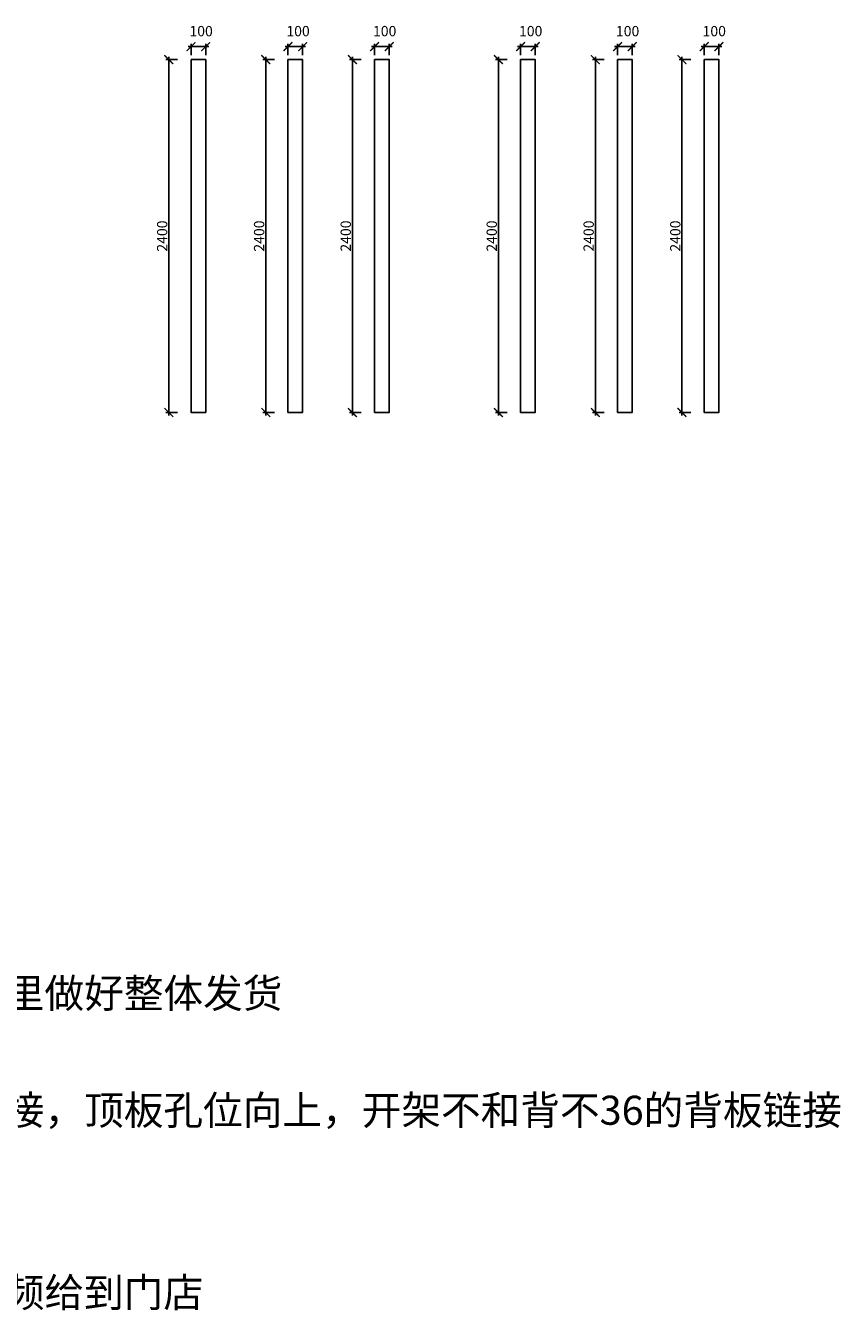
# Model space of a CAD drawing. Units: millimetres. Extents: x 23140 to 73312, y -119486 to -105671.
# Drawn here: x 42099 to 47642, y -119199 to -110462 of the extents above; entities that cross this region are included whole.
import ezdxf

# ---------------------------------------------------------------- set-up
doc = ezdxf.new("R2010")
doc.units = ezdxf.units.MM
doc.header["$PDMODE"] = 35
doc.header["$PDSIZE"] = -20
doc.styles.get("Standard").update_dxf_attribs({"font": 'arial.ttf'})
doc.dimstyles.new('ISO-25', dxfattribs={"dimtxt": 70, "dimasz": 60, "dimexe": 20, "dimexo": 30, "dimtad": 1, "dimdec": 0, "dimdsep": 46, "dimtxsty": 'Standard', "dimblk": 'ARCHTICK', "dimcen": 2.5, "dimdle": 20, "dimclrd": 1, "dimclre": 1, "dimclrt": 1, "dimadec": 0, "dimazin": 0, "dimtfac": 1, "dimtdec": 0, "dimtmove": 1, "dimatfit": 3, "dimfxl": 60, "dimfxlon": 1, "dimarcsym": 0})

# ---------------------------------------------------------------- blocks, each defined once
blk = doc.blocks.new('_ArchTick')
at = {"color": 0, "linetype": 'ByBlock', "const_width": 0.15}
blk.add_lwpolyline([(-0.5, -0.5), (0.5, 0.5)], dxfattribs=at)
blk = doc.blocks.new('*D250')
at = {"color": 1, "lineweight": -2, "transparency": 16777216}
for p, q in [((43133.2, -110692.5), (43053.2, -110692.5)), ((43073.2, -110672.5), (43073.2, -113112.5)), ((43133.2, -113092.5), (43053.2, -113092.5))]:
    blk.add_line(p, q, dxfattribs=at)
at = {"layer": 'Defpoints', "color": 0, "transparency": 16777216}
for p in [(43324.2, -110692.5), (43073.2, -113092.5), (43324.2, -113092.5)]:
    blk.add_point(p, dxfattribs=at)
at = {"color": 1, "lineweight": -2, "transparency": 16777216, "xscale": 60, "yscale": 60, "zscale": 60}
for p, rotation in [((43073.2, -110692.5), 90), ((43073.2, -113092.5), 270)]:
    blk.add_blockref('_ArchTick', p, dxfattribs=dict(at, rotation=rotation))
at = {"color": 1, "transparency": 16777216, "insert": (43036.9, -111892.5), "char_height": 70, "attachment_point": 5, "rotation": 90}
blk.add_mtext('2400', dxfattribs=at)
blk = doc.blocks.new('*D251')
at = {"color": 1, "lineweight": -2, "transparency": 16777216}
for p, q in [((43204.2, -110603.9), (43344.2, -110603.9)), ((43224.2, -110662.5), (43224.2, -110583.9)), ((43324.2, -110662.5), (43324.2, -110583.9))]:
    blk.add_line(p, q, dxfattribs=at)
at = {"layer": 'Defpoints', "color": 0, "transparency": 16777216}
for p in [(43324.2, -110603.9), (43224.2, -110692.5), (43324.2, -110692.5)]:
    blk.add_point(p, dxfattribs=at)
at = {"color": 1, "lineweight": -2, "transparency": 16777216, "xscale": 60, "yscale": 60, "zscale": 60, "rotation": 180}
blk.add_blockref('_ArchTick', (43224.2, -110603.9), dxfattribs=at)
at = {"color": 1, "lineweight": -2, "transparency": 16777216, "xscale": 60, "yscale": 60, "zscale": 60}
blk.add_blockref('_ArchTick', (43324.2, -110603.9), dxfattribs=at)
at = {"color": 1, "transparency": 16777216, "insert": (43292.8, -110507.5), "char_height": 70, "attachment_point": 5}
blk.add_mtext('100', dxfattribs=at)
blk = doc.blocks.new('*D252')
at = {"color": 1, "lineweight": -2, "transparency": 16777216}
for p, q in [((43792.8, -110692.5), (43712.8, -110692.5)), ((43732.8, -110672.5), (43732.8, -113112.5)), ((43792.8, -113092.5), (43712.8, -113092.5))]:
    blk.add_line(p, q, dxfattribs=at)
at = {"layer": 'Defpoints', "color": 0, "transparency": 16777216}
for p in [(43983.7, -110692.5), (43732.8, -113092.5), (43983.7, -113092.5)]:
    blk.add_point(p, dxfattribs=at)
at = {"color": 1, "lineweight": -2, "transparency": 16777216, "xscale": 60, "yscale": 60, "zscale": 60}
for p, rotation in [((43732.8, -110692.5), 90), ((43732.8, -113092.5), 270)]:
    blk.add_blockref('_ArchTick', p, dxfattribs=dict(at, rotation=rotation))
at = {"color": 1, "transparency": 16777216, "insert": (43696.4, -111892.5), "char_height": 70, "attachment_point": 5, "rotation": 90}
blk.add_mtext('2400', dxfattribs=at)
blk = doc.blocks.new('*D253')
at = {"color": 1, "lineweight": -2, "transparency": 16777216}
for p, q in [((43863.7, -110603.9), (44003.7, -110603.9)), ((43883.7, -110662.5), (43883.7, -110583.9)), ((43983.7, -110662.5), (43983.7, -110583.9))]:
    blk.add_line(p, q, dxfattribs=at)
at = {"layer": 'Defpoints', "color": 0, "transparency": 16777216}
for p in [(43983.7, -110603.9), (43883.7, -110692.5), (43983.7, -110692.5)]:
    blk.add_point(p, dxfattribs=at)
at = {"color": 1, "lineweight": -2, "transparency": 16777216, "xscale": 60, "yscale": 60, "zscale": 60, "rotation": 180}
blk.add_blockref('_ArchTick', (43883.7, -110603.9), dxfattribs=at)
at = {"color": 1, "lineweight": -2, "transparency": 16777216, "xscale": 60, "yscale": 60, "zscale": 60}
blk.add_blockref('_ArchTick', (43983.7, -110603.9), dxfattribs=at)
at = {"color": 1, "transparency": 16777216, "insert": (43952.4, -110507.5), "char_height": 70, "attachment_point": 5}
blk.add_mtext('100', dxfattribs=at)
blk = doc.blocks.new('*D254')
at = {"color": 1, "lineweight": -2, "transparency": 16777216}
for p, q in [((44382.2, -110692.5), (44302.2, -110692.5)), ((44322.2, -110672.5), (44322.2, -113112.5)), ((44382.2, -113092.5), (44302.2, -113092.5))]:
    blk.add_line(p, q, dxfattribs=at)
at = {"layer": 'Defpoints', "color": 0, "transparency": 16777216}
for p in [(44573.2, -110692.5), (44322.2, -113092.5), (44573.2, -113092.5)]:
    blk.add_point(p, dxfattribs=at)
at = {"color": 1, "lineweight": -2, "transparency": 16777216, "xscale": 60, "yscale": 60, "zscale": 60}
for p, rotation in [((44322.2, -110692.5), 90), ((44322.2, -113092.5), 270)]:
    blk.add_blockref('_ArchTick', p, dxfattribs=dict(at, rotation=rotation))
at = {"color": 1, "transparency": 16777216, "insert": (44285.9, -111892.5), "char_height": 70, "attachment_point": 5, "rotation": 90}
blk.add_mtext('2400', dxfattribs=at)
blk = doc.blocks.new('*D255')
at = {"color": 1, "lineweight": -2, "transparency": 16777216}
for p, q in [((44453.2, -110603.9), (44593.2, -110603.9)), ((44473.2, -110662.5), (44473.2, -110583.9)), ((44573.2, -110662.5), (44573.2, -110583.9))]:
    blk.add_line(p, q, dxfattribs=at)
at = {"layer": 'Defpoints', "color": 0, "transparency": 16777216}
for p in [(44573.2, -110603.9), (44473.2, -110692.5), (44573.2, -110692.5)]:
    blk.add_point(p, dxfattribs=at)
at = {"color": 1, "lineweight": -2, "transparency": 16777216, "xscale": 60, "yscale": 60, "zscale": 60, "rotation": 180}
blk.add_blockref('_ArchTick', (44473.2, -110603.9), dxfattribs=at)
at = {"color": 1, "lineweight": -2, "transparency": 16777216, "xscale": 60, "yscale": 60, "zscale": 60}
blk.add_blockref('_ArchTick', (44573.2, -110603.9), dxfattribs=at)
at = {"color": 1, "transparency": 16777216, "insert": (44541.8, -110507.5), "char_height": 70, "attachment_point": 5}
blk.add_mtext('100', dxfattribs=at)
blk = doc.blocks.new('*D258')
at = {"color": 1, "lineweight": -2, "transparency": 16777216}
for p, q in [((45375.7, -110692.5), (45295.7, -110692.5)), ((45315.7, -110672.5), (45315.7, -113112.5)), ((45375.7, -113092.5), (45295.7, -113092.5))]:
    blk.add_line(p, q, dxfattribs=at)
at = {"layer": 'Defpoints', "color": 0, "transparency": 16777216}
for p in [(45566.6, -110692.5), (45315.7, -113092.5), (45566.6, -113092.5)]:
    blk.add_point(p, dxfattribs=at)
at = {"color": 1, "lineweight": -2, "transparency": 16777216, "xscale": 60, "yscale": 60, "zscale": 60}
for p, rotation in [((45315.7, -110692.5), 90), ((45315.7, -113092.5), 270)]:
    blk.add_blockref('_ArchTick', p, dxfattribs=dict(at, rotation=rotation))
at = {"color": 1, "transparency": 16777216, "insert": (45279.3, -111892.5), "char_height": 70, "attachment_point": 5, "rotation": 90}
blk.add_mtext('2400', dxfattribs=at)
blk = doc.blocks.new('*D259')
at = {"color": 1, "lineweight": -2, "transparency": 16777216}
for p, q in [((45446.6, -110603.9), (45586.6, -110603.9)), ((45466.6, -110662.5), (45466.6, -110583.9)), ((45566.6, -110662.5), (45566.6, -110583.9))]:
    blk.add_line(p, q, dxfattribs=at)
at = {"layer": 'Defpoints', "color": 0, "transparency": 16777216}
for p in [(45566.6, -110603.9), (45466.6, -110692.5), (45566.6, -110692.5)]:
    blk.add_point(p, dxfattribs=at)
at = {"color": 1, "lineweight": -2, "transparency": 16777216, "xscale": 60, "yscale": 60, "zscale": 60, "rotation": 180}
blk.add_blockref('_ArchTick', (45466.6, -110603.9), dxfattribs=at)
at = {"color": 1, "lineweight": -2, "transparency": 16777216, "xscale": 60, "yscale": 60, "zscale": 60}
blk.add_blockref('_ArchTick', (45566.6, -110603.9), dxfattribs=at)
at = {"color": 1, "transparency": 16777216, "insert": (45535.3, -110507.5), "char_height": 70, "attachment_point": 5}
blk.add_mtext('100', dxfattribs=at)
blk = doc.blocks.new('*D260')
at = {"color": 1, "lineweight": -2, "transparency": 16777216}
for p, q in [((46035.2, -110692.5), (45955.2, -110692.5)), ((45975.2, -110672.5), (45975.2, -113112.5)), ((46035.2, -113092.5), (45955.2, -113092.5))]:
    blk.add_line(p, q, dxfattribs=at)
at = {"layer": 'Defpoints', "color": 0, "transparency": 16777216}
for p in [(46226.2, -110692.5), (45975.2, -113092.5), (46226.2, -113092.5)]:
    blk.add_point(p, dxfattribs=at)
at = {"color": 1, "lineweight": -2, "transparency": 16777216, "xscale": 60, "yscale": 60, "zscale": 60}
for p, rotation in [((45975.2, -110692.5), 90), ((45975.2, -113092.5), 270)]:
    blk.add_blockref('_ArchTick', p, dxfattribs=dict(at, rotation=rotation))
at = {"color": 1, "transparency": 16777216, "insert": (45938.9, -111892.5), "char_height": 70, "attachment_point": 5, "rotation": 90}
blk.add_mtext('2400', dxfattribs=at)
blk = doc.blocks.new('*D261')
at = {"color": 1, "lineweight": -2, "transparency": 16777216}
for p, q in [((46106.2, -110603.9), (46246.2, -110603.9)), ((46126.2, -110662.5), (46126.2, -110583.9)), ((46226.2, -110662.5), (46226.2, -110583.9))]:
    blk.add_line(p, q, dxfattribs=at)
at = {"layer": 'Defpoints', "color": 0, "transparency": 16777216}
for p in [(46226.2, -110603.9), (46126.2, -110692.5), (46226.2, -110692.5)]:
    blk.add_point(p, dxfattribs=at)
at = {"color": 1, "lineweight": -2, "transparency": 16777216, "xscale": 60, "yscale": 60, "zscale": 60, "rotation": 180}
blk.add_blockref('_ArchTick', (46126.2, -110603.9), dxfattribs=at)
at = {"color": 1, "lineweight": -2, "transparency": 16777216, "xscale": 60, "yscale": 60, "zscale": 60}
blk.add_blockref('_ArchTick', (46226.2, -110603.9), dxfattribs=at)
at = {"color": 1, "transparency": 16777216, "insert": (46194.8, -110507.5), "char_height": 70, "attachment_point": 5}
blk.add_mtext('100', dxfattribs=at)
blk = doc.blocks.new('*D256')
at = {"color": 1, "lineweight": -2, "transparency": 16777216}
for p, q in [((46624.7, -110692.5), (46544.7, -110692.5)), ((46564.7, -110672.5), (46564.7, -113112.5)), ((46624.7, -113092.5), (46544.7, -113092.5))]:
    blk.add_line(p, q, dxfattribs=at)
at = {"layer": 'Defpoints', "color": 0, "transparency": 16777216}
for p in [(46815.6, -110692.5), (46564.7, -113092.5), (46815.6, -113092.5)]:
    blk.add_point(p, dxfattribs=at)
at = {"color": 1, "lineweight": -2, "transparency": 16777216, "xscale": 60, "yscale": 60, "zscale": 60}
for p, rotation in [((46564.7, -110692.5), 90), ((46564.7, -113092.5), 270)]:
    blk.add_blockref('_ArchTick', p, dxfattribs=dict(at, rotation=rotation))
at = {"color": 1, "transparency": 16777216, "insert": (46528.3, -111892.5), "char_height": 70, "attachment_point": 5, "rotation": 90}
blk.add_mtext('2400', dxfattribs=at)
blk = doc.blocks.new('*D257')
at = {"color": 1, "lineweight": -2, "transparency": 16777216}
for p, q in [((46695.6, -110603.9), (46835.6, -110603.9)), ((46715.6, -110662.5), (46715.6, -110583.9)), ((46815.6, -110662.5), (46815.6, -110583.9))]:
    blk.add_line(p, q, dxfattribs=at)
at = {"layer": 'Defpoints', "color": 0, "transparency": 16777216}
for p in [(46815.6, -110603.9), (46715.6, -110692.5), (46815.6, -110692.5)]:
    blk.add_point(p, dxfattribs=at)
at = {"color": 1, "lineweight": -2, "transparency": 16777216, "xscale": 60, "yscale": 60, "zscale": 60, "rotation": 180}
blk.add_blockref('_ArchTick', (46715.6, -110603.9), dxfattribs=at)
at = {"color": 1, "lineweight": -2, "transparency": 16777216, "xscale": 60, "yscale": 60, "zscale": 60}
blk.add_blockref('_ArchTick', (46815.6, -110603.9), dxfattribs=at)
at = {"color": 1, "transparency": 16777216, "insert": (46784.3, -110507.5), "char_height": 70, "attachment_point": 5}
blk.add_mtext('100', dxfattribs=at)

msp = doc.modelspace()

# ---------------------------------------------------------------- linework, layer by layer
for points in [[(43224.2, -110692.5), (43324.2, -110692.5), (43324.2, -113092.5), (43224.2, -113092.5)], [(43883.7, -110692.5), (43983.7, -110692.5), (43983.7, -113092.5), (43883.7, -113092.5)], [(44473.2, -110692.5), (44573.2, -110692.5), (44573.2, -113092.5), (44473.2, -113092.5)], [(45466.6, -110692.5), (45566.6, -110692.5), (45566.6, -113092.5), (45466.6, -113092.5)], [(46126.2, -110692.5), (46226.2, -110692.5), (46226.2, -113092.5), (46126.2, -113092.5)], [(46715.6, -110692.5), (46815.6, -110692.5), (46815.6, -113092.5), (46715.6, -113092.5)]]:
    msp.add_lwpolyline(points, close=True)

# ---------------------------------------------------------------- texts
at = {"char_height": 197.786, "attachment_point": 1}
for s, insert, width in [('{\\fSimSun|b0|i0|c134|p2;踏步最上面的盒子厂里做好整体发货}', (39528.5, -116944.2), 3180.197), ('{\\fSimSun|b0|i0|c134|p2;书桌上开架三合一链接，顶板孔位向上，开架不和背不36的背板链接}', (39528.5, -117739.7), 3180.197), ('{\\fSimSun|b0|i0|c134|p2;整体在工厂试装拍视频给到门店}', (39528.5, -118979), 5342.998)]:
    msp.add_mtext(s, dxfattribs=dict(at, insert=insert, width=width))

# ---------------------------------------------------------------- dimensions: what is measured, and where the dimension line sits
for base, p1, p2, picture, middle in [((43324.2, -110603.9), (43224.2, -110692.5), (43324.2, -110692.5), '*D251', (43292.8, -110507.5)), ((43983.7, -110603.9), (43883.7, -110692.5), (43983.7, -110692.5), '*D253', (43952.4, -110507.5)), ((44573.2, -110603.9), (44473.2, -110692.5), (44573.2, -110692.5), '*D255', (44541.8, -110507.5)), ((45566.6, -110603.9), (45466.6, -110692.5), (45566.6, -110692.5), '*D259', (45535.3, -110507.5)), ((46226.2, -110603.9), (46126.2, -110692.5), (46226.2, -110692.5), '*D261', (46194.8, -110507.5)), ((46815.6, -110603.9), (46715.6, -110692.5), (46815.6, -110692.5), '*D257', (46784.3, -110507.5))]:
    dim = msp.add_linear_dim(base=base, p1=p1, p2=p2, dimstyle='ISO-25')
    dim.commit()
    dim.dimension.update_dxf_attribs({"geometry": picture, "text_midpoint": middle})
for base, p1, p2, picture, middle in [((43073.2, -113092.5), (43324.2, -110692.5), (43324.2, -113092.5), '*D250', (43036.9, -111892.5)), ((43732.8, -113092.5), (43983.7, -110692.5), (43983.7, -113092.5), '*D252', (43696.4, -111892.5)), ((44322.2, -113092.5), (44573.2, -110692.5), (44573.2, -113092.5), '*D254', (44285.9, -111892.5)), ((45315.7, -113092.5), (45566.6, -110692.5), (45566.6, -113092.5), '*D258', (45279.3, -111892.5)), ((45975.2, -113092.5), (46226.2, -110692.5), (46226.2, -113092.5), '*D260', (45938.9, -111892.5)), ((46564.7, -113092.5), (46815.6, -110692.5), (46815.6, -113092.5), '*D256', (46528.3, -111892.5))]:
    dim = msp.add_linear_dim(base=base, p1=p1, p2=p2, angle=90, dimstyle='ISO-25')
    dim.commit()
    dim.dimension.update_dxf_attribs({"geometry": picture, "text_midpoint": middle})

doc.saveas('drawing.dxf')
